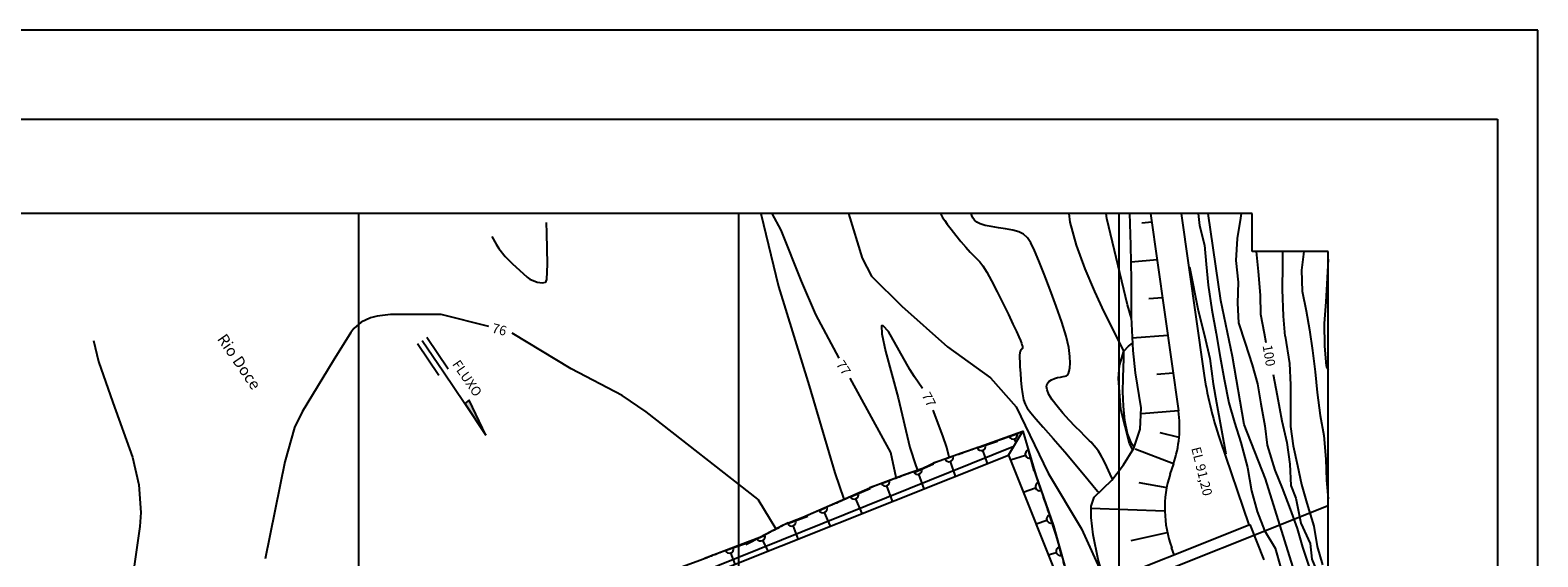
# Model space of a CAD drawing. Units: metres. Extents: x 1393.93 to 1396.9, y 39237.85 to 39239.95.
# Drawn here: x 1395.63 to 1396.9, y 39239.51 to 39239.95 of the extents above; entities that cross this region are included whole.
import ezdxf
from ezdxf.enums import TextEntityAlignment as Align

# ---------------------------------------------------------------- set-up
doc = ezdxf.new("R2010")
doc.units = ezdxf.units.M
doc.header["$MEASUREMENT"] = 0
for name, color, linetype, lineweight in [('0_1', 1, 'Continuous', 0), ('1', 1, 'Continuous', 0), ('18', 1, 'Continuous', 0), ('2', 1, 'Continuous', 0), ('20', 1, 'Continuous', 0), ('21', 1, 'Continuous', 0), ('30', 1, 'Continuous', 0), ('4', 1, 'Continuous', 0), ('5', 1, 'Continuous', 0), ('50', 1, 'Continuous', 0), ('55', 1, 'Continuous', 0), ('56', 1, 'Continuous', 0), ('9', 1, 'Continuous', 0), ('FORMATO', 1, 'Continuous', 0)]:
    doc.layers.add(name, color=color, linetype=linetype, lineweight=lineweight)
doc.styles.add('Style-WORKING', font='WORKING.shx')

msp = doc.modelspace()

# ---------------------------------------------------------------- hatches: boundary and pattern name
at = {"layer": '18', "linetype": 'Continuous', "lineweight": -3}
h = msp.add_hatch(color=7, dxfattribs=at)
h.dxf.hatch_style = 2
h.paths.add_polyline_path([(1396.014, 39239.6084), (1396.0001, 39239.6376), (1395.9962, 39239.6349)])

# ---------------------------------------------------------------- linework, layer by layer
at = {"layer": '0_1', "color": 7, "linetype": 'Continuous', "lineweight": -3}
for p, q in [((1394.0759, 39239.8743), (1396.8657, 39239.8743)), ((1396.8657, 39239.8743), (1396.8657, 39237.9465))]:
    msp.add_line(p, q, dxfattribs=at)
at = {"layer": '1', "color": 2, "linetype": 'Continuous', "lineweight": -3}
for points in [[(1396.5002, 39239.6576), (1396.5018, 39239.6579), (1396.503, 39239.6583), (1396.5039, 39239.6591), (1396.5045, 39239.6603), (1396.5051, 39239.6622), (1396.5057, 39239.665), (1396.506, 39239.669), (1396.5058, 39239.6746), (1396.5048, 39239.682), (1396.5025, 39239.6916), (1396.4989, 39239.7035), (1396.4943, 39239.7169), (1396.4892, 39239.7307), (1396.4841, 39239.7438), (1396.4796, 39239.7551), (1396.476, 39239.7638), (1396.4729, 39239.7701), (1396.47, 39239.7745), (1396.4668, 39239.7775), (1396.4627, 39239.7794), (1396.4576, 39239.7809), (1396.4516, 39239.782), (1396.4455, 39239.7829), (1396.4395, 39239.7838), (1396.4343, 39239.7848), (1396.4303, 39239.7861), (1396.4274, 39239.7876), (1396.4253, 39239.7893), (1396.424, 39239.7912), (1396.4232, 39239.7931), (1396.4227, 39239.795)], [(1396.6626, 39239.763), (1396.6642, 39239.746), (1396.6659, 39239.7261), (1396.6661, 39239.71), (1396.6692, 39239.694), (1396.6708, 39239.6864)], [(1396.677, 39239.6594), (1396.6802, 39239.6417), (1396.6842, 39239.6203), (1396.6885, 39239.6022), (1396.6908, 39239.5839), (1396.6917, 39239.566), (1396.6959, 39239.5553), (1396.7001, 39239.5341), (1396.7079, 39239.5172), (1396.7093, 39239.5038), (1396.7178, 39239.4834), (1396.7213, 39239.4664), (1396.7231, 39239.4431)], [(1396.5415, 39239.5713), (1396.5396, 39239.5755), (1396.5368, 39239.5815), (1396.5342, 39239.5869), (1396.5318, 39239.5913), (1396.5297, 39239.5948), (1396.5279, 39239.5974), (1396.5262, 39239.5994), (1396.5248, 39239.601), (1396.5235, 39239.6023), (1396.5222, 39239.6036), (1396.5205, 39239.6053), (1396.5181, 39239.6076), (1396.5148, 39239.611), (1396.5103, 39239.6155), (1396.5052, 39239.621), (1396.4998, 39239.6268), (1396.4949, 39239.6326), (1396.4908, 39239.638), (1396.488, 39239.6426), (1396.4865, 39239.6463), (1396.4861, 39239.6493), (1396.4867, 39239.6516), (1396.4881, 39239.6535), (1396.4902, 39239.6549), (1396.4927, 39239.6559), (1396.4954, 39239.6567), (1396.4979, 39239.6572), (1396.5002, 39239.6576)]]:
    msp.add_lwpolyline(points, dxfattribs=at)
at = {"layer": '18', "color": 7, "linetype": 'Continuous', "lineweight": -3}
for p, q in [((1395.9071, 39238.9808), (1395.9071, 39239.795)), ((1396.2271, 39238.259), (1396.2271, 39239.795)), ((1396.5471, 39238.259), (1396.5471, 39239.795)), ((1395.9564, 39239.6853), (1395.9743, 39239.6588)), ((1395.9604, 39239.688), (1395.9783, 39239.6615)), ((1395.9644, 39239.6907), (1395.9822, 39239.6642)), ((1395.9783, 39239.6615), (1395.9962, 39239.6349)), ((1396.0001, 39239.6376), (1395.9962, 39239.6349)), ((1395.9962, 39239.6349), (1396.014, 39239.6084)), ((1395.9962, 39239.6349), (1396.014, 39239.6084))]:
    msp.add_line(p, q, dxfattribs=at)
msp.add_lwpolyline([(1396.014, 39239.6084), (1396.0001, 39239.6376), (1395.9962, 39239.6349)], close=True, dxfattribs=at)
at = {"layer": '2', "color": 7, "linetype": 'Continuous', "lineweight": -3}
for p, q in [((1396.6494, 39239.7908), (1396.6466, 39239.7738)), ((1396.6498, 39239.795), (1396.6494, 39239.7908)), ((1396.6466, 39239.7738), (1396.6455, 39239.7552)), ((1396.7027, 39239.763), (1396.7008, 39239.7471)), ((1396.6455, 39239.7552), (1396.6474, 39239.737)), ((1396.7008, 39239.7471), (1396.7014, 39239.7294)), ((1396.7231, 39239.7564), (1396.7224, 39239.7408)), ((1396.6474, 39239.737), (1396.6469, 39239.7195)), ((1396.7224, 39239.7408), (1396.7213, 39239.7205)), ((1396.7014, 39239.7294), (1396.7046, 39239.713)), ((1396.6469, 39239.7195), (1396.6478, 39239.7029)), ((1396.7046, 39239.713), (1396.7074, 39239.697)), ((1396.7213, 39239.7205), (1396.7198, 39239.7022)), ((1396.6478, 39239.7029), (1396.6533, 39239.6857)), ((1396.7074, 39239.697), (1396.7099, 39239.6795)), ((1396.7198, 39239.7022), (1396.7202, 39239.6836)), ((1396.6533, 39239.6857), (1396.6592, 39239.6675)), ((1396.6871, 39239.6915), (1396.6905, 39239.6685)), ((1396.7202, 39239.6836), (1396.7215, 39239.6663)), ((1396.7099, 39239.6795), (1396.7121, 39239.6615)), ((1396.6592, 39239.6675), (1396.6636, 39239.6516)), ((1396.6905, 39239.6685), (1396.6915, 39239.6507)), ((1396.7121, 39239.6615), (1396.7138, 39239.6442)), ((1396.7215, 39239.6663), (1396.7231, 39239.6635)), ((1396.6636, 39239.6516), (1396.6665, 39239.6347)), ((1396.6915, 39239.6507), (1396.6915, 39239.6339)), ((1396.6665, 39239.6347), (1396.6698, 39239.6162)), ((1396.6915, 39239.6339), (1396.6915, 39239.6156)), ((1396.7138, 39239.6442), (1396.7165, 39239.6248)), ((1396.7165, 39239.6248), (1396.7194, 39239.6079)), ((1396.6698, 39239.6162), (1396.6719, 39239.5999)), ((1396.6915, 39239.6156), (1396.6936, 39239.5994)), ((1396.7194, 39239.6079), (1396.7212, 39239.5881)), ((1396.6719, 39239.5999), (1396.6782, 39239.5787)), ((1396.6936, 39239.5994), (1396.6973, 39239.5828)), ((1396.6973, 39239.5828), (1396.7008, 39239.5667)), ((1396.7212, 39239.5881), (1396.7218, 39239.5704)), ((1396.6782, 39239.5787), (1396.6845, 39239.5636)), ((1396.7218, 39239.5704), (1396.7231, 39239.5546)), ((1396.6845, 39239.5636), (1396.6912, 39239.5461)), ((1396.7008, 39239.5667), (1396.7051, 39239.5509)), ((1396.6912, 39239.5461), (1396.6971, 39239.5296)), ((1396.7051, 39239.5509), (1396.711, 39239.5316)), ((1396.711, 39239.5316), (1396.714, 39239.5145)), ((1396.6971, 39239.5296), (1396.7015, 39239.5141)), ((1396.7015, 39239.5141), (1396.708, 39239.4946)), ((1396.714, 39239.5145), (1396.7184, 39239.4991))]:
    msp.add_line(p, q, dxfattribs=at)
at = {"layer": '2', "color": 1, "linetype": 'Continuous', "lineweight": -3}
msp.add_line((1395.9972, 39239.4133), (1396.4586, 39239.599), dxfattribs=at)
at = {"layer": '2', "color": 7, "linetype": 'Continuous', "lineweight": -3}
for points in [[(1396.3967, 39239.795), (1396.3971, 39239.7942), (1396.3986, 39239.7916), (1396.4003, 39239.7891), (1396.4025, 39239.786), (1396.4057, 39239.7818), (1396.4096, 39239.7767), (1396.4138, 39239.7714), (1396.418, 39239.7664), (1396.4218, 39239.7622), (1396.4248, 39239.7592), (1396.4273, 39239.7568), (1396.4298, 39239.7543), (1396.4324, 39239.7508), (1396.4357, 39239.7455), (1396.4398, 39239.7381), (1396.4445, 39239.729), (1396.4494, 39239.7193), (1396.4539, 39239.7099), (1396.4578, 39239.7017), (1396.4608, 39239.6954), (1396.4628, 39239.6909), (1396.4642, 39239.6879), (1396.465, 39239.6858), (1396.4654, 39239.6844), (1396.4657, 39239.6833), (1396.4658, 39239.6825), (1396.4658, 39239.6819), (1396.4658, 39239.6814), (1396.4657, 39239.6811), (1396.4656, 39239.6809), (1396.4655, 39239.6808), (1396.4654, 39239.6807), (1396.4653, 39239.6806), (1396.4651, 39239.6806), (1396.4649, 39239.6806), (1396.4646, 39239.6804), (1396.4643, 39239.6801), (1396.464, 39239.6796), (1396.4638, 39239.6787), (1396.4636, 39239.6775), (1396.4634, 39239.6757), (1396.4634, 39239.6732), (1396.4635, 39239.6699), (1396.4637, 39239.6657), (1396.464, 39239.6605), (1396.4645, 39239.6546), (1396.4651, 39239.6486), (1396.4659, 39239.643), (1396.4668, 39239.6381), (1396.468, 39239.6343), (1396.4698, 39239.6309), (1396.4727, 39239.6271), (1396.477, 39239.6221), (1396.4833, 39239.615), (1396.4917, 39239.6054), (1396.5014, 39239.5941), (1396.5116, 39239.5822), (1396.5211, 39239.5708), (1396.5291, 39239.5612), (1396.5298, 39239.5604)], [(1396.5599, 39239.5979), (1396.5577, 39239.6012), (1396.5542, 39239.6098), (1396.552, 39239.6206), (1396.5508, 39239.6327), (1396.5504, 39239.645), (1396.5505, 39239.6562), (1396.5508, 39239.6655), (1396.551, 39239.672), (1396.5511, 39239.6759), (1396.5512, 39239.6779), (1396.5512, 39239.6787), (1396.5512, 39239.6789), (1396.5511, 39239.6791), (1396.5506, 39239.6802), (1396.5491, 39239.6832), (1396.5462, 39239.689), (1396.5415, 39239.6984), (1396.5347, 39239.7121), (1396.5267, 39239.7291), (1396.5186, 39239.7482), (1396.5113, 39239.7681), (1396.506, 39239.7875), (1396.505, 39239.795)], [(1396.5576, 39239.7065), (1396.5541, 39239.718), (1396.5368, 39239.7906), (1396.5362, 39239.795)], [(1396.6137, 39239.795), (1396.6148, 39239.7847), (1396.619, 39239.7683), (1396.6204, 39239.7521), (1396.622, 39239.7345), (1396.6251, 39239.7138), (1396.6288, 39239.6938), (1396.6322, 39239.6739), (1396.6356, 39239.6553), (1396.6394, 39239.6356), (1396.6444, 39239.619), (1396.6495, 39239.6021), (1396.6553, 39239.581), (1396.6587, 39239.5614), (1396.6633, 39239.5439), (1396.6696, 39239.5281), (1396.6786, 39239.513), (1396.6833, 39239.4963), (1396.6873, 39239.4794), (1396.6926, 39239.4608), (1396.6949, 39239.4409), (1396.6985, 39239.4231)], [(1396.706, 39239.444), (1396.6949, 39239.4931), (1396.6704, 39239.5715), (1396.6524, 39239.6172), (1396.6426, 39239.6744), (1396.6328, 39239.7217), (1396.6222, 39239.795)], [(1396.6871, 39239.6915), (1396.6857, 39239.7084), (1396.6857, 39239.7084), (1396.6847, 39239.7309), (1396.6847, 39239.7309), (1396.6849, 39239.7515), (1396.6849, 39239.7515), (1396.6851, 39239.763)], [(1396.6065, 39239.7501), (1396.6138, 39239.7132), (1396.6191, 39239.6923), (1396.6236, 39239.6727), (1396.6264, 39239.6514), (1396.6291, 39239.6354), (1396.6369, 39239.5925)]]:
    msp.add_lwpolyline(points, dxfattribs=at)
at = {"layer": '2', "color": 1, "linetype": 'Continuous', "lineweight": -3}
msp.add_lwpolyline([(1396.198, 39239.5047), (1396.2447, 39239.5224), (1396.2642, 39239.5327), (1396.281, 39239.5392), (1396.3077, 39239.5509), (1396.3419, 39239.566), (1396.3665, 39239.5751), (1396.382, 39239.5806), (1396.3925, 39239.5856), (1396.4144, 39239.5933), (1396.4294, 39239.5984), (1396.4662, 39239.6115), (1396.477, 39239.5747), (1396.4919, 39239.5318), (1396.5082, 39239.4736)], dxfattribs=at)
at = {"layer": '20', "color": 1, "linetype": 'Continuous', "lineweight": -3}
for p, q in [((1396.454, 39239.5915), (1396.4662, 39239.6115)), ((1396.4547, 39239.6071), (1396.4614, 39239.6095)), ((1396.4279, 39239.5975), (1396.4449, 39239.6033)), ((1396.4363, 39239.5844), (1396.4323, 39239.5955)), ((1396.4604, 39239.6019), (1396.4592, 39239.6051)), ((1396.4706, 39239.5956), (1396.4753, 39239.5783)), ((1395.8895, 39239.3665), (1396.454, 39239.5915)), ((1396.3746, 39239.5767), (1396.3909, 39239.5842)), ((1396.4006, 39239.5882), (1396.4073, 39239.5905)), ((1396.4095, 39239.5738), (1396.4051, 39239.5862)), ((1396.454, 39239.5915), (1396.502, 39239.4712)), ((1396.4556, 39239.5876), (1396.4683, 39239.5913)), ((1396.3471, 39239.5676), (1396.3538, 39239.5701)), ((1396.383, 39239.5632), (1396.3786, 39239.5755)), ((1396.3209, 39239.5564), (1396.3375, 39239.5634)), ((1396.3564, 39239.5526), (1396.3516, 39239.5657)), ((1396.4665, 39239.5603), (1396.4769, 39239.5638)), ((1396.4789, 39239.5683), (1396.4812, 39239.5616)), ((1396.2946, 39239.5448), (1396.301, 39239.5477)), ((1396.3309, 39239.5424), (1396.3255, 39239.5548)), ((1396.2682, 39239.5339), (1396.285, 39239.5401)), ((1396.277, 39239.521), (1396.2727, 39239.5321)), ((1396.3041, 39239.5317), (1396.2992, 39239.5432)), ((1396.4772, 39239.5335), (1396.4863, 39239.5366)), ((1396.4883, 39239.5411), (1396.4939, 39239.524)), ((1396.2518, 39239.5109), (1396.2472, 39239.5196)), ((1396.2156, 39239.5111), (1396.2326, 39239.5172)), ((1396.2238, 39239.4997), (1396.2202, 39239.5092)), ((1396.4875, 39239.5076), (1396.4943, 39239.5095)), ((1396.4966, 39239.5138), (1396.4985, 39239.507))]:
    msp.add_line(p, q, dxfattribs=at)
for points in [[(1396.198, 39239.5047), (1396.2447, 39239.5224), (1396.2642, 39239.5327), (1396.281, 39239.5392), (1396.3077, 39239.5509), (1396.3419, 39239.566), (1396.3665, 39239.5751), (1396.382, 39239.5806), (1396.3925, 39239.5856), (1396.4144, 39239.5933), (1396.4294, 39239.5984), (1396.4662, 39239.6115), (1396.477, 39239.5747), (1396.4919, 39239.5318), (1396.5082, 39239.4736)], [(1396.4447, 39239.6038), (1396.458, 39239.6084), (1396.4626, 39239.6101), (1396.4647, 39239.6109), (1396.4662, 39239.6114)], [(1396.3906, 39239.5849), (1396.4039, 39239.5895), (1396.4084, 39239.5911), (1396.4106, 39239.5919), (1396.4123, 39239.5924), (1396.4127, 39239.5925), (1396.4144, 39239.5931), (1396.4147, 39239.5932), (1396.4159, 39239.5937), (1396.4174, 39239.5943), (1396.4189, 39239.5948), (1396.4205, 39239.5953), (1396.4207, 39239.5954), (1396.422, 39239.5959), (1396.4234, 39239.5962), (1396.4236, 39239.5964), (1396.4282, 39239.5981)], [(1396.3371, 39239.5642), (1396.3504, 39239.569), (1396.3549, 39239.5707), (1396.357, 39239.5715), (1396.3587, 39239.5721), (1396.3591, 39239.5722), (1396.3608, 39239.5728), (1396.3611, 39239.5729), (1396.3624, 39239.5733), (1396.3639, 39239.574), (1396.3654, 39239.5745), (1396.3669, 39239.5751), (1396.3671, 39239.5752), (1396.3684, 39239.5756), (1396.3698, 39239.5761), (1396.37, 39239.5762), (1396.3746, 39239.578)], [(1396.4757, 39239.5784), (1396.4802, 39239.565), (1396.4818, 39239.5605), (1396.4826, 39239.5583), (1396.4831, 39239.5566), (1396.4832, 39239.5562), (1396.4838, 39239.5545), (1396.4839, 39239.5542), (1396.4843, 39239.553), (1396.485, 39239.5515), (1396.4854, 39239.5499), (1396.4859, 39239.5484), (1396.4861, 39239.5482), (1396.4865, 39239.5468), (1396.4869, 39239.5455), (1396.487, 39239.5453), (1396.4887, 39239.5407)], [(1396.2847, 39239.5409), (1396.2977, 39239.5464), (1396.3021, 39239.5484), (1396.3042, 39239.5493), (1396.3059, 39239.5499), (1396.3062, 39239.5501), (1396.3079, 39239.5508), (1396.3082, 39239.5509), (1396.3094, 39239.5514), (1396.3108, 39239.5522), (1396.3123, 39239.5528), (1396.3138, 39239.5534), (1396.314, 39239.5536), (1396.3154, 39239.5541), (1396.3167, 39239.5546), (1396.3169, 39239.5547), (1396.3213, 39239.5568)], [(1396.233, 39239.5163), (1396.2455, 39239.5227), (1396.2498, 39239.525), (1396.2519, 39239.5261), (1396.2534, 39239.5269), (1396.2538, 39239.527), (1396.2554, 39239.5279), (1396.2557, 39239.528), (1396.2569, 39239.5286), (1396.2583, 39239.5295), (1396.2597, 39239.5301), (1396.2611, 39239.5309), (1396.2613, 39239.531), (1396.2626, 39239.5316), (1396.2639, 39239.5322), (1396.2641, 39239.5324), (1396.2684, 39239.5347)], [(1396.2423, 39239.5212), (1396.2448, 39239.5222), (1396.2488, 39239.5242)], [(1396.494, 39239.5241), (1396.4977, 39239.5105), (1396.4991, 39239.5058), (1396.4997, 39239.5036), (1396.5001, 39239.5019), (1396.5002, 39239.5015), (1396.5007, 39239.4997), (1396.5007, 39239.4994), (1396.5011, 39239.4982), (1396.5017, 39239.4966), (1396.502, 39239.4951), (1396.5024, 39239.4935), (1396.5026, 39239.4933), (1396.5029, 39239.4919), (1396.5032, 39239.4905), (1396.5033, 39239.4903), (1396.5047, 39239.4856)], [(1396.1788, 39239.4973), (1396.192, 39239.5022), (1396.1965, 39239.504), (1396.1986, 39239.5048), (1396.2003, 39239.5054), (1396.2007, 39239.5055), (1396.2024, 39239.5062), (1396.2027, 39239.5063), (1396.2039, 39239.5067), (1396.2054, 39239.5074), (1396.2069, 39239.5079), (1396.2084, 39239.5085), (1396.2086, 39239.5087), (1396.21, 39239.5091), (1396.2114, 39239.5096), (1396.2115, 39239.5097), (1396.2161, 39239.5115)]]:
    msp.add_lwpolyline(points, dxfattribs=at)
for centre, start, end in [((1396.458, 39239.6085), 202.4713, 16.9816), ((1396.4311, 39239.5988), 202.4713, 16.9816), ((1396.4717, 39239.5923), 109.0509, 283.5612), ((1396.4039, 39239.5895), 202.2287, 16.739), ((1396.3504, 39239.569), 203.0801, 17.5904), ((1396.3775, 39239.5788), 202.2035, 16.7138), ((1396.3241, 39239.558), 206.4979, 21.0082), ((1396.4802, 39239.565), 111.9073, 286.4176), ((1396.2977, 39239.5464), 206.4391, 20.9494), ((1396.2714, 39239.5353), 203.9796, 18.4898), ((1396.4897, 39239.5378), 111.9073, 286.4176), ((1396.2455, 39239.5228), 210.4223, 24.9326), ((1396.2189, 39239.5125), 203.5503, 18.0606), ((1396.4977, 39239.5105), 108.3859, 282.8962)]:
    msp.add_arc(centre, 0.00355, start, end, dxfattribs=at)
at = {"layer": '21', "color": 1, "linetype": 'Continuous', "lineweight": -3}
for p, q in [((1396.5736, 39239.795), (1396.5971, 39239.6288)), ((1396.5994, 39239.795), (1396.6183, 39239.6623)), ((1396.632, 39239.6045), (1396.6565, 39239.5327)), ((1396.5929, 39239.5842), (1396.59, 39239.5754)), ((1396.5935, 39239.5076), (1396.5914, 39239.5136))]:
    msp.add_line(p, q, dxfattribs=at)
msp.add_lwpolyline([(1396.535, 39239.4843), (1396.5295, 39239.5037), (1396.5252, 39239.5244), (1396.5235, 39239.539), (1396.5235, 39239.5484), (1396.5261, 39239.5562), (1396.5409, 39239.5705), (1396.5509, 39239.5832), (1396.5595, 39239.5972), (1396.5649, 39239.6133), (1396.5656, 39239.6313), (1396.5609, 39239.6607), (1396.5589, 39239.6794), (1396.5576, 39239.7075), (1396.5576, 39239.7389), (1396.5569, 39239.7683), (1396.5562, 39239.7951)], dxfattribs=at)
for centre, radius, start, end in [((1396.9351, 39239.7072), 0.32, 188.0683, 198.7078), ((1396.5021, 39239.6154), 0.096, 341.0299, 8.0667), ((1396.6816, 39239.5466), 0.096, 162.5382, 200.1364)]:
    msp.add_arc(centre, radius, start, end, dxfattribs=at)
at = {"layer": '30', "color": 3, "linetype": 'Continuous', "lineweight": -3}
for p, q in [((1396.5025, 39239.4714), (1396.6571, 39239.533)), ((1396.6571, 39239.533), (1396.669, 39239.5032))]:
    msp.add_line(p, q, dxfattribs=at)
at = {"layer": '4', "color": 1, "linetype": 'Continuous', "lineweight": -3}
msp.add_lwpolyline([(1396.5588, 39239.5959), (1396.556, 39239.6013), (1396.5485, 39239.63), (1396.5466, 39239.656), (1396.5475, 39239.667), (1396.5511, 39239.6789), (1396.555, 39239.6833), (1396.5585, 39239.6857)], dxfattribs=at)
at = {"layer": '5', "color": 2, "linetype": 'Continuous', "lineweight": -3}
msp.add_line((1396.6571, 39239.533), (1396.6571, 39239.533), dxfattribs=at)
at = {"layer": '50', "color": 30, "linetype": 'Continuous', "lineweight": -3}
for p, q in [((1396.2626, 39239.7808), (1396.255, 39239.795)), ((1396.0165, 39239.6996), (1395.9764, 39239.7097)), ((1396.3988, 39239.6077), (1396.3905, 39239.6294)), ((1396.2429, 39239.5544), (1396.2582, 39239.5295))]:
    msp.add_line(p, q, dxfattribs=at)
for points in [[(1396.0191, 39239.7754), (1396.0227, 39239.769), (1396.025, 39239.7655), (1396.0303, 39239.7588), (1396.0362, 39239.7527), (1396.0487, 39239.7412), (1396.051, 39239.7396), (1396.0573, 39239.7371), (1396.0618, 39239.7365), (1396.0641, 39239.7371), (1396.0649, 39239.7378), (1396.0654, 39239.7394), (1396.0658, 39239.7523), (1396.0654, 39239.7783), (1396.0652, 39239.7874)], [(1396.2456, 39239.795), (1396.2605, 39239.7335), (1396.2862, 39239.6497), (1396.3077, 39239.5766), (1396.3154, 39239.5543)], [(1396.3192, 39239.795), (1396.3307, 39239.7574), (1396.3388, 39239.7421), (1396.3641, 39239.7168), (1396.4028, 39239.6826), (1396.4388, 39239.6564), (1396.4604, 39239.6321), (1396.4874, 39239.5762), (1396.5154, 39239.5294), (1396.5334, 39239.4898), (1396.5342, 39239.484)], [(1396.3115, 39239.673), (1396.2918, 39239.7098), (1396.2798, 39239.7378), (1396.2626, 39239.7808)], [(1395.9764, 39239.7097), (1395.9337, 39239.7097), (1395.9225, 39239.7084), (1395.9169, 39239.7069), (1395.9091, 39239.7033), (1395.9028, 39239.698), (1395.9003, 39239.6948), (1395.8855, 39239.6707)], [(1396.3816, 39239.6475), (1396.3749, 39239.6573), (1396.3709, 39239.6634), (1396.3529, 39239.6954), (1396.3485, 39239.7004), (1396.3472, 39239.7003), (1396.3473, 39239.6936), (1396.3505, 39239.679), (1396.3611, 39239.6396), (1396.3709, 39239.5978), (1396.3759, 39239.5825), (1396.3774, 39239.5789)], [(1395.6836, 39239.6879), (1395.6879, 39239.6704), (1395.6999, 39239.6357), (1395.7165, 39239.5897), (1395.7219, 39239.5665), (1395.7236, 39239.5431), (1395.7226, 39239.5313), (1395.7077, 39239.4272)], [(1396.2429, 39239.5544), (1396.1489, 39239.628), (1396.1289, 39239.6416), (1396.0857, 39239.6642), (1396.0361, 39239.694)], [(1395.8855, 39239.6707), (1395.8595, 39239.628), (1395.8529, 39239.6147), (1395.8448, 39239.5859), (1395.8283, 39239.5041)], [(1396.3595, 39239.5725), (1396.355, 39239.5938), (1396.3206, 39239.6562)], [(1396.4042, 39239.5897), (1396.4021, 39239.5978), (1396.3988, 39239.6077)]]:
    msp.add_lwpolyline(points, dxfattribs=at)
at = {"layer": '55', "color": 7, "linetype": 'Continuous', "lineweight": -3}
for p, q in [((1396.6591, 39239.795), (1394.2271, 39239.795)), ((1396.6591, 39239.763), (1396.6591, 39239.795)), ((1396.7231, 39239.763), (1396.6591, 39239.763)), ((1396.7231, 39238.259), (1396.7231, 39239.763))]:
    msp.add_line(p, q, dxfattribs=at)
at = {"layer": '56', "color": 7, "linetype": 'Continuous', "lineweight": -3}
for p, q in [((1396.5746, 39239.7875), (1396.5662, 39239.7868)), ((1396.5792, 39239.7558), (1396.5572, 39239.7539)), ((1396.5836, 39239.724), (1396.5721, 39239.7231)), ((1396.5882, 39239.6923), (1396.5582, 39239.6898)), ((1396.5926, 39239.6605), (1396.579, 39239.6594)), ((1396.5971, 39239.6288), (1396.5659, 39239.6262)), ((1396.5977, 39239.6062), (1396.5818, 39239.6102)), ((1396.5929, 39239.5842), (1396.5607, 39239.5964)), ((1396.5637, 39239.5685), (1396.5872, 39239.5642)), ((1396.5856, 39239.5444), (1396.5234, 39239.5466)), ((1396.5572, 39239.5197), (1396.5877, 39239.5263))]:
    msp.add_line(p, q, dxfattribs=at)
at = {"layer": '9', "color": 2, "linetype": 'Continuous', "lineweight": -3}
msp.add_line((1396.7231, 39239.5488), (1394.5632, 39238.6878), dxfattribs=at)
at = {"layer": 'FORMATO', "color": 7, "linetype": 'Continuous', "lineweight": -3}
for p, q in [((1396.8997, 39239.9492), (1393.9297, 39239.9492)), ((1396.8997, 39237.8492), (1396.8997, 39239.9492))]:
    msp.add_line(p, q, dxfattribs=at)

# ---------------------------------------------------------------- texts
at = {"layer": '18', "color": 3, "linetype": 'Continuous', "lineweight": -3, "style": 'Style-WORKING'}
msp.add_text('Rio Doce', height=0.0095, rotation=-55.4824, dxfattribs=at).set_placement((1395.7874, 39239.6893))
at = {"layer": '18', "color": 7, "linetype": 'Continuous', "lineweight": -3, "style": 'Style-WORKING'}
msp.add_text('FLUXO', height=0.008, rotation=-55.4824, dxfattribs=at).set_placement((1395.9853, 39239.668))
at = {"layer": '4', "color": 7, "linetype": 'Continuous', "lineweight": -3, "style": 'Style-WORKING'}
msp.add_text('100', height=0.008, rotation=-80.2971, dxfattribs=at).set_placement((1396.6734, 39239.6753), align=Align.MIDDLE_CENTER)
at = {"layer": '5', "color": 7, "linetype": 'Continuous', "lineweight": -3, "style": 'Style-WORKING'}
msp.add_text('EL 91,20', height=0.008, rotation=-75.9231, dxfattribs=at).set_placement((1396.6156, 39239.5992), align=Align.TOP_LEFT)
at = {"layer": '50', "color": 30, "linetype": 'Continuous', "lineweight": -3, "style": 'Style-WORKING'}
for s, rotation, p in [('76', -14.3622, (1396.0254, 39239.6972)), ('77', -57.1106, (1396.3151, 39239.665)), ('77', -62.7075, (1396.387, 39239.6383))]:
    msp.add_text(s, height=0.008, rotation=rotation, dxfattribs=at).set_placement(p, align=Align.MIDDLE_CENTER)

doc.saveas('drawing.dxf')
